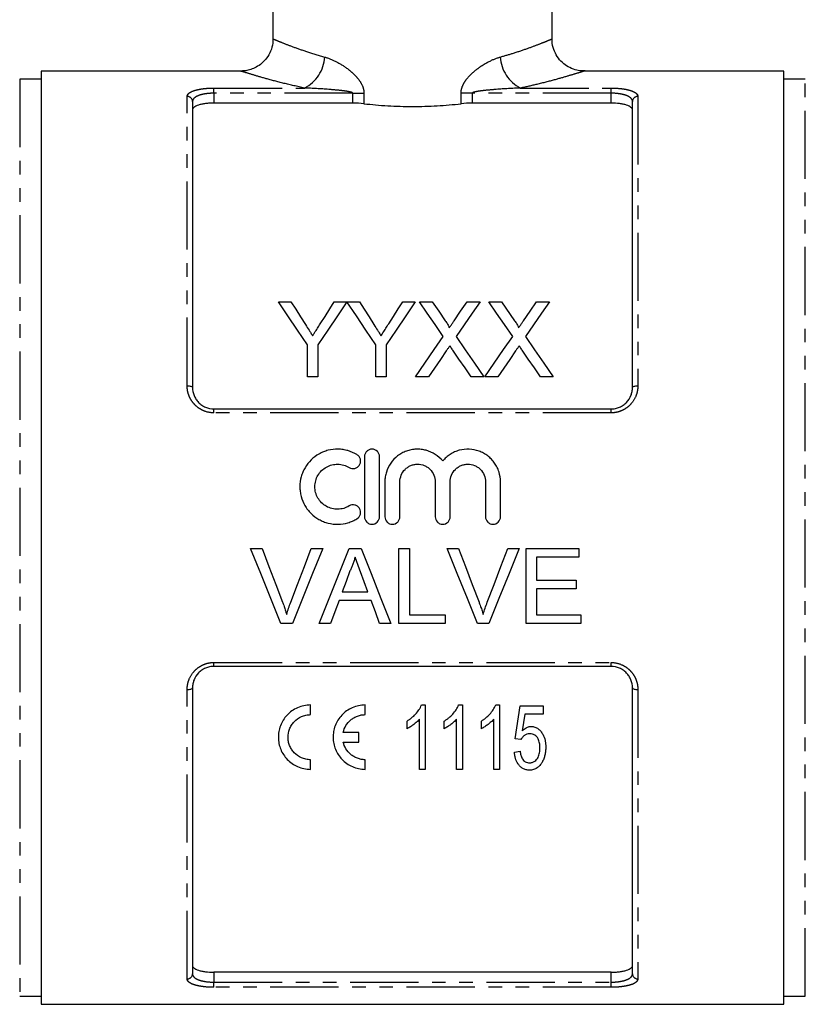
# Model space of a CAD drawing. Extents: x 90 to 317, y 8 to 292.
# Drawn here: x 129 to 202, y 113 to 205 of the extents above; entities that cross this region are included whole.
import ezdxf

# ---------------------------------------------------------------- set-up
doc = ezdxf.new("R2010")
doc.units = 0
doc.linetypes.add('PHANTOM', pattern=[12.7, 6.35, -1.27, 1.27, -1.27, 1.27, -1.27])
doc.layers.get('0').update_dxf_attribs({"linetype": 'CONTINUOUS'})

msp = doc.modelspace()

# ---------------------------------------------------------------- linework, layer by layer
at = {"color": 7, "linetype": 'CONTINUOUS'}
for p, q in [((152.672, 255.017), (152.672, 203.003)), ((178.672, 203.003), (178.672, 255.017)), ((131.072, 199.267), (129.071, 199.267)), ((149.718, 200.017), (131.072, 200.017)), ((131.072, 200.017), (131.072, 156.517)), ((200.272, 200.017), (181.626, 200.017)), ((200.272, 113.017), (200.272, 200.017)), ((202.273, 199.267), (200.272, 199.267)), ((145.172, 197.174), (145.172, 170.517)), ((160.104, 197.027), (147.172, 197.027)), ((184.172, 197.027), (171.24, 197.027)), ((186.172, 170.517), (186.172, 197.174)), ((153.182, 178.517), (154.35, 178.517)), ((158.386, 178.517), (159.554, 178.517)), ((159.564, 178.517), (160.722, 178.517)), ((164.757, 178.517), (165.925, 178.517)), ((166.317, 178.517), (167.506, 178.517)), ((170.765, 178.517), (171.97, 178.517)), ((172.778, 178.517), (173.967, 178.517)), ((173.967, 178.517), (175.189, 176.744)), ((177.226, 178.517), (178.432, 178.517)), ((155.874, 171.517), (155.874, 174.482)), ((156.861, 174.482), (156.861, 171.517)), ((162.246, 171.517), (162.246, 174.482)), ((163.233, 174.482), (163.233, 171.517)), ((156.861, 171.517), (155.874, 171.517)), ((163.233, 171.517), (162.246, 171.517)), ((167.162, 171.517), (165.958, 171.517)), ((172.329, 171.517), (171.139, 171.517)), ((173.624, 171.517), (172.419, 171.517)), ((178.791, 171.517), (177.6, 171.517)), ((147.172, 168.517), (184.172, 168.517)), ((161.199, 164.068), (161.199, 158.468)), ((162.599, 158.468), (162.599, 164.068)), ((163.099, 161.724), (163.099, 158.468)), ((164.499, 158.468), (164.499, 161.724)), ((167.786, 161.724), (167.786, 158.468)), ((169.186, 158.468), (169.186, 161.724)), ((172.473, 161.724), (172.473, 158.468)), ((173.873, 158.468), (173.873, 161.724)), ((131.072, 156.517), (131.072, 113.017)), ((150.589, 155.517), (151.659, 155.517)), ((156.236, 155.517), (157.306, 155.517)), ((159.763, 155.517), (160.876, 155.517)), ((164.403, 155.517), (165.39, 155.517)), ((164.403, 148.517), (164.403, 155.517)), ((165.39, 155.517), (165.39, 149.324)), ((168.897, 155.517), (169.967, 155.517)), ((174.544, 155.517), (175.614, 155.517)), ((176.249, 155.517), (181.185, 155.517)), ((176.249, 148.517), (176.249, 155.517)), ((181.185, 155.517), (181.185, 154.709)), ((177.236, 154.709), (177.236, 152.555)), ((181.185, 154.709), (177.236, 154.709)), ((177.236, 152.555), (180.916, 152.555)), ((180.916, 152.555), (180.916, 151.747)), ((159.125, 151.478), (161.514, 151.478)), ((177.236, 151.747), (177.236, 149.324)), ((180.916, 151.747), (177.236, 151.747)), ((161.811, 150.67), (158.827, 150.67)), ((165.39, 149.324), (168.71, 149.324)), ((168.71, 149.324), (168.71, 148.517)), ((177.236, 149.324), (181.364, 149.324)), ((181.364, 149.324), (181.364, 148.517)), ((154.482, 148.517), (153.412, 148.517)), ((158.031, 148.517), (156.983, 148.517)), ((163.655, 148.517), (162.608, 148.517)), ((168.71, 148.517), (164.403, 148.517)), ((172.79, 148.517), (171.72, 148.517)), ((181.364, 148.517), (176.249, 148.517)), ((184.172, 144.517), (147.172, 144.517)), ((145.172, 142.517), (145.172, 115.859)), ((186.172, 115.859), (186.172, 142.517)), ((156.172, 140.019), (156.172, 140.919)), ((161.272, 140.019), (161.272, 140.919)), ((166.509, 140.919), (166.857, 140.919)), ((166.857, 140.919), (166.857, 134.919)), ((169.971, 140.919), (170.318, 140.919)), ((170.318, 140.919), (170.318, 134.919)), ((173.432, 140.919), (173.78, 140.919)), ((173.78, 140.919), (173.78, 134.919)), ((175.703, 140.842), (177.857, 140.842)), ((177.857, 140.842), (177.857, 140.073)), ((166.318, 134.919), (166.318, 139.595)), ((169.78, 134.919), (169.78, 139.595)), ((173.241, 134.919), (173.241, 139.595)), ((177.857, 140.073), (176.137, 140.073)), ((165.164, 138.71), (165.164, 139.419)), ((168.626, 138.71), (168.626, 139.419)), ((172.087, 138.71), (172.087, 139.419)), ((160.672, 138.369), (159.221, 138.369)), ((160.672, 137.469), (160.672, 138.369)), ((175.78, 137.688), (175.241, 137.765)), ((159.221, 137.469), (160.672, 137.469)), ((175.164, 136.534), (175.703, 136.611)), ((156.172, 134.919), (156.172, 135.819)), ((161.272, 134.919), (161.272, 135.819)), ((166.857, 134.919), (166.318, 134.919)), ((170.318, 134.919), (169.78, 134.919)), ((173.78, 134.919), (173.241, 134.919)), ((184.172, 116.007), (147.172, 116.007)), ((129.071, 113.767), (131.072, 113.767)), ((131.072, 113.017), (200.272, 113.017)), ((200.272, 113.767), (202.273, 113.767))]:
    msp.add_line(p, q, dxfattribs=at)
at = {"color": 8, "linetype": 'PHANTOM'}
for p, q in [((129.071, 199.267), (129.071, 113.767)), ((202.273, 113.767), (202.273, 199.267)), ((147.172, 198.432), (155.605, 198.432)), ((147.172, 197.95), (147.172, 198.432)), ((175.739, 198.432), (184.172, 198.432)), ((184.172, 197.95), (184.172, 198.432)), ((144.672, 170.679), (144.672, 197.646)), ((147.172, 197.95), (147.172, 197.027)), ((160.104, 197.95), (147.172, 197.95)), ((160.104, 197.95), (161.148, 197.95)), ((160.104, 197.027), (160.104, 197.95)), ((161.148, 197.95), (161.148, 196.971)), ((170.196, 196.971), (170.196, 197.95)), ((171.24, 197.95), (170.196, 197.95)), ((171.24, 197.95), (171.24, 197.027)), ((184.172, 197.95), (171.24, 197.95)), ((184.172, 197.027), (184.172, 197.95)), ((186.672, 197.646), (186.672, 170.679)), ((147.172, 168.15), (147.172, 168.517)), ((184.172, 168.15), (147.172, 168.15)), ((184.172, 168.15), (184.172, 168.517)), ((147.172, 144.883), (184.172, 144.883)), ((147.172, 144.517), (147.172, 144.883)), ((184.172, 144.517), (184.172, 144.883)), ((144.672, 115.387), (144.672, 142.354)), ((186.672, 142.354), (186.672, 115.387)), ((147.172, 116.007), (147.172, 115.083)), ((184.172, 115.083), (184.172, 116.007)), ((147.172, 114.601), (147.172, 115.083)), ((147.172, 115.083), (184.172, 115.083)), ((184.172, 114.601), (184.172, 115.083)), ((184.172, 114.601), (147.172, 114.601))]:
    msp.add_line(p, q, dxfattribs=at)
at = {"color": 7, "linetype": 'CONTINUOUS', "flags": 128}
for points in [[(155.874, 174.482), (154.96, 175.852), (154.062, 177.198), (153.182, 178.517)], [(154.35, 178.517), (154.797, 177.811), (155.25, 177.098), (155.707, 176.377)], [(159.554, 178.517), (158.673, 177.198), (157.775, 175.852), (156.861, 174.482)], [(157.081, 176.457), (157.521, 177.15), (157.955, 177.837), (158.386, 178.517)], [(162.246, 174.482), (161.335, 175.852), (160.441, 177.198), (159.564, 178.517)], [(160.722, 178.517), (161.169, 177.811), (161.622, 177.098), (162.079, 176.377)], [(165.925, 178.517), (165.045, 177.198), (164.147, 175.852), (163.233, 174.482)], [(163.453, 176.457), (163.892, 177.15), (164.327, 177.837), (164.757, 178.517)], [(168.545, 175.283), (167.791, 176.378), (167.048, 177.456), (166.317, 178.517)], [(167.506, 178.517), (168.112, 177.636), (168.727, 176.744)], [(169.547, 176.743), (170.16, 177.636), (170.765, 178.517)], [(171.97, 178.517), (171.239, 177.452), (170.497, 176.37), (169.742, 175.272)], [(175.006, 175.283), (174.252, 176.378), (173.509, 177.456), (172.778, 178.517)], [(176.009, 176.743), (176.622, 177.636), (177.226, 178.517)], [(178.432, 178.517), (177.701, 177.452), (176.958, 176.37), (176.204, 175.272)], [(165.958, 171.517), (166.832, 172.789), (167.694, 174.045), (168.545, 175.283)], [(169.742, 175.272), (170.593, 174.037), (171.455, 172.785), (172.329, 171.517)], [(172.419, 171.517), (173.293, 172.789), (174.156, 174.045), (175.006, 175.283)], [(176.204, 175.272), (177.054, 174.037), (177.917, 172.785), (178.791, 171.517)], [(168.818, 173.926), (168.271, 173.129), (167.719, 172.326), (167.162, 171.517)], [(171.139, 171.517), (170.566, 172.348), (169.998, 173.173), (169.435, 173.99)], [(175.28, 173.926), (174.732, 173.129), (174.18, 172.326), (173.624, 171.517)], [(177.6, 171.517), (177.028, 172.348), (176.46, 173.173), (175.897, 173.99)], [(153.412, 148.517), (152.477, 150.836), (151.535, 153.171), (150.589, 155.517)], [(151.659, 155.517), (152.296, 153.839), (152.931, 152.166), (153.563, 150.499)], [(154.328, 150.499), (154.962, 152.166), (155.598, 153.839), (156.236, 155.517)], [(157.306, 155.517), (156.36, 153.171), (155.417, 150.836), (154.482, 148.517)], [(156.983, 148.517), (157.904, 150.836), (158.832, 153.171), (159.763, 155.517)], [(160.876, 155.517), (161.807, 153.171), (162.735, 150.836), (163.655, 148.517)], [(171.72, 148.517), (170.785, 150.836), (169.843, 153.171), (168.897, 155.517)], [(169.967, 155.517), (170.603, 153.839), (171.239, 152.166), (171.871, 150.499)], [(172.635, 150.499), (173.269, 152.166), (173.906, 153.839), (174.544, 155.517)], [(175.614, 155.517), (174.667, 153.171), (173.725, 150.836), (172.79, 148.517)], [(159.841, 153.416), (159.483, 152.446), (159.125, 151.478)], [(161.514, 151.478), (161.174, 152.397), (160.834, 153.318)], [(158.827, 150.67), (158.428, 149.591), (158.031, 148.517)], [(162.608, 148.517), (162.21, 149.591), (161.811, 150.67)], [(175.241, 137.765), (175.393, 138.779), (175.547, 139.805), (175.703, 140.842)], [(176.137, 140.073), (176.021, 139.292), (175.906, 138.519)]]:
    msp.add_lwpolyline(points, dxfattribs=at)
at = {"color": 8, "linetype": 'PHANTOM', "flags": 128}
for points in [[(144.672, 170.679), (144.77, 170.676), (144.863, 170.667), (144.95, 170.652), (145.026, 170.632), (145.088, 170.607), (145.134, 170.579), (145.162, 170.548), (145.172, 170.517)], [(186.172, 170.517), (186.182, 170.548), (186.21, 170.579), (186.256, 170.607), (186.318, 170.632), (186.394, 170.652), (186.481, 170.667), (186.574, 170.676), (186.672, 170.679)], [(144.672, 142.354), (144.77, 142.357), (144.863, 142.366), (144.95, 142.381), (145.026, 142.401), (145.088, 142.426), (145.134, 142.454), (145.162, 142.485), (145.172, 142.517)], [(186.172, 142.517), (186.182, 142.485), (186.21, 142.454), (186.256, 142.426), (186.318, 142.401), (186.394, 142.381), (186.481, 142.366), (186.574, 142.357), (186.672, 142.354)]]:
    msp.add_lwpolyline(points, dxfattribs=at)
at = {"color": 8, "linetype": 'PHANTOM'}
for centre, radius, start, end in [((154.043, 201.514), 3.455, 296.8779, 356.83512), ((177.301, 201.514), 3.455, 183.16488, 243.1221), ((144.685, 197.16), 0.487, 1.64908, 91.55911), ((186.659, 197.16), 0.487, 88.44089, 178.35092), ((144.685, 115.874), 0.487, 268.44089, 358.35092), ((186.659, 115.874), 0.487, 181.64908, 271.55911)]:
    msp.add_arc(centre, radius, start, end, dxfattribs=at)
at = {"color": 7, "linetype": 'CONTINUOUS'}
for points, knots in [([(152.651, 203.003), (152.654, 202.87), (152.662, 202.486), (152.473, 201.866), (152.118, 201.225), (151.645, 200.724), (151.138, 200.375), (150.629, 200.157), (150.156, 200.04), (149.855, 200.024), (149.718, 200.017)], [0, 0, 0, 0, 0.086089, 0.246618, 0.41076, 0.556099, 0.687134, 0.805616, 0.911698, 1, 1, 1, 1]), ([(181.747, 200.035), (181.627, 200.029), (181.32, 200.013), (180.779, 200.131), (180.175, 200.383), (179.604, 200.805), (179.136, 201.352), (178.81, 202.032), (178.661, 202.605), (178.683, 202.934), (178.687, 203)], [0, 0, 0, 0, 0.075425, 0.193061, 0.344967, 0.484726, 0.636588, 0.792689, 0.957977, 1, 1, 1, 1]), ([(147.172, 197.027), (147.036, 197.027), (146.903, 197.023), (146.642, 197.007), (146.512, 196.995), (146.267, 196.963), (146.151, 196.944), (145.932, 196.898), (145.83, 196.872), (145.557, 196.784), (145.413, 196.713), (145.269, 196.595), (145.233, 196.554), (145.184, 196.468), (145.172, 196.425), (145.172, 196.38)], [0, 0, 0, 0, 0.125, 0.125, 0.25, 0.25, 0.375, 0.375, 0.5, 0.5, 0.75, 0.75, 0.875, 0.875, 1, 1, 1, 1]), ([(161.148, 196.971), (161.864, 196.891), (162.603, 196.827), (163.746, 196.761), (164.133, 196.744), (164.902, 196.722), (165.287, 196.717), (166.439, 196.717), (167.206, 196.739), (168.737, 196.826), (169.479, 196.89), (170.196, 196.971)], [0, 0, 0, 0, 0.25, 0.25, 0.375, 0.375, 0.5, 0.5, 0.75, 0.75, 1, 1, 1, 1]), ([(186.172, 196.38), (186.172, 196.469), (186.124, 196.555), (185.979, 196.673), (185.92, 196.711), (185.78, 196.78), (185.698, 196.813), (185.515, 196.872), (185.415, 196.898), (185.197, 196.943), (185.079, 196.963), (184.712, 197.01), (184.443, 197.027), (184.172, 197.027)], [0, 0, 0, 0, 0.25, 0.25, 0.375, 0.375, 0.5, 0.5, 0.625, 0.625, 0.75, 0.75, 1, 1, 1, 1]), ([(155.707, 176.377), (155.817, 176.204), (155.927, 176.031), (156.038, 175.857), (156.093, 175.771), (156.148, 175.684), (156.204, 175.597), (156.259, 175.51), (156.314, 175.422), (156.369, 175.335)], [0, 0, 0, 0, 0.000671326, 0.000671326, 0.000671326, 0.001007029, 0.001007029, 0.001007029, 0.001342744, 0.001342744, 0.001342744, 0.001342744]), ([(156.369, 175.335), (156.429, 175.429), (156.489, 175.522), (156.549, 175.616), (156.638, 175.757), (156.727, 175.897), (156.816, 176.037), (156.905, 176.177), (156.993, 176.317), (157.081, 176.457)], [0, 0, 0, 0, 0.00036151, 0.00036151, 0.00036151, 0.000903837, 0.000903837, 0.000903837, 0.001446224, 0.001446224, 0.001446224, 0.001446224]), ([(162.079, 176.377), (162.189, 176.204), (162.299, 176.031), (162.41, 175.857), (162.465, 175.771), (162.52, 175.684), (162.576, 175.597), (162.631, 175.51), (162.686, 175.422), (162.741, 175.335)], [0, 0, 0, 0, 0.000671326, 0.000671326, 0.000671326, 0.001007029, 0.001007029, 0.001007029, 0.001342744, 0.001342744, 0.001342744, 0.001342744]), ([(162.741, 175.335), (162.801, 175.429), (162.861, 175.522), (162.92, 175.616), (163.01, 175.757), (163.099, 175.897), (163.188, 176.037), (163.277, 176.177), (163.365, 176.317), (163.453, 176.457)], [0, 0, 0, 0, 0.00036151, 0.00036151, 0.00036151, 0.000903837, 0.000903837, 0.000903837, 0.001446224, 0.001446224, 0.001446224, 0.001446224]), ([(168.727, 176.744), (168.799, 176.638), (168.871, 176.532), (168.971, 176.367), (169.004, 176.312), (169.047, 176.227), (169.061, 176.199), (169.084, 176.14), (169.09, 176.108), (169.09, 176.077)], [0, 0, 0, 0, 0.5, 0.5, 0.75, 0.75, 0.875, 0.875, 1, 1, 1, 1]), ([(169.09, 176.077), (169.129, 176.132), (169.167, 176.188), (169.205, 176.244), (169.262, 176.327), (169.319, 176.41), (169.376, 176.494), (169.433, 176.577), (169.49, 176.66), (169.547, 176.743)], [0, 0, 0, 0, 0.0002201123, 0.0002201123, 0.0002201123, 0.0005502943, 0.0005502943, 0.0005502943, 0.0008804868, 0.0008804868, 0.0008804868, 0.0008804868]), ([(175.189, 176.744), (175.26, 176.638), (175.333, 176.532), (175.433, 176.367), (175.466, 176.312), (175.509, 176.227), (175.523, 176.199), (175.546, 176.14), (175.552, 176.108), (175.552, 176.077)], [0, 0, 0, 0, 0.5, 0.5, 0.75, 0.75, 0.875, 0.875, 1, 1, 1, 1]), ([(175.552, 176.077), (175.59, 176.132), (175.628, 176.188), (175.667, 176.244), (175.724, 176.327), (175.781, 176.41), (175.838, 176.494), (175.895, 176.577), (175.952, 176.66), (176.009, 176.743)], [0, 0, 0, 0, 0.0002201123, 0.0002201123, 0.0002201123, 0.0005502943, 0.0005502943, 0.0005502943, 0.0008804868, 0.0008804868, 0.0008804868, 0.0008804868]), ([(169.148, 174.407), (169.093, 174.327), (169.038, 174.247), (168.982, 174.167), (168.955, 174.127), (168.927, 174.087), (168.9, 174.046), (168.873, 174.006), (168.846, 173.966), (168.818, 173.926)], [0, 0, 0, 0, 0.0003112279, 0.0003112279, 0.0003112279, 0.0004668484, 0.0004668484, 0.0004668484, 0.0006224698, 0.0006224698, 0.0006224698, 0.0006224698]), ([(169.435, 173.99), (169.411, 174.025), (169.387, 174.06), (169.363, 174.094), (169.327, 174.146), (169.291, 174.198), (169.255, 174.25), (169.219, 174.302), (169.183, 174.355), (169.148, 174.407)], [0, 0, 0, 0, 0.0001350609, 0.0001350609, 0.0001350609, 0.0003376567, 0.0003376567, 0.0003376567, 0.0005402578, 0.0005402578, 0.0005402578, 0.0005402578]), ([(175.609, 174.407), (175.554, 174.327), (175.499, 174.247), (175.444, 174.167), (175.416, 174.127), (175.389, 174.087), (175.362, 174.046), (175.335, 174.006), (175.307, 173.966), (175.28, 173.926)], [0, 0, 0, 0, 0.0003112279, 0.0003112279, 0.0003112279, 0.0004668484, 0.0004668484, 0.0004668484, 0.0006224698, 0.0006224698, 0.0006224698, 0.0006224698]), ([(175.897, 173.99), (175.873, 174.025), (175.849, 174.06), (175.824, 174.094), (175.788, 174.146), (175.752, 174.198), (175.717, 174.25), (175.681, 174.302), (175.645, 174.355), (175.609, 174.407)], [0, 0, 0, 0, 0.0001350609, 0.0001350609, 0.0001350609, 0.0003376567, 0.0003376567, 0.0003376567, 0.0005402578, 0.0005402578, 0.0005402578, 0.0005402578]), ([(145.172, 170.517), (145.172, 170.265), (145.219, 170.017), (145.36, 169.66), (145.418, 169.547), (145.557, 169.33), (145.638, 169.226), (145.82, 169.037), (145.92, 168.951), (146.138, 168.8), (146.257, 168.733), (146.626, 168.574), (146.897, 168.517), (147.172, 168.517)], [0, 0, 0, 0, 0.25, 0.25, 0.375, 0.375, 0.5, 0.5, 0.625, 0.625, 0.75, 0.75, 1, 1, 1, 1]), ([(184.172, 168.517), (184.309, 168.517), (184.444, 168.531), (184.708, 168.585), (184.839, 168.626), (185.086, 168.732), (185.202, 168.797), (185.421, 168.949), (185.523, 169.036), (185.795, 169.318), (185.937, 169.542), (186.077, 169.895), (186.113, 170.019), (186.16, 170.266), (186.172, 170.391), (186.172, 170.517)], [0, 0, 0, 0, 0.125, 0.125, 0.25, 0.25, 0.375, 0.375, 0.5, 0.5, 0.75, 0.75, 0.875, 0.875, 1, 1, 1, 1]), ([(160.499, 164.256), (160.233, 164.418), (159.952, 164.542), (159.506, 164.671), (159.353, 164.705), (159.046, 164.751), (158.892, 164.764), (158.43, 164.772), (158.116, 164.736), (157.667, 164.622), (157.521, 164.575), (157.234, 164.46), (157.093, 164.393), (156.689, 164.165), (156.444, 163.981), (156.001, 163.546), (155.813, 163.303), (155.58, 162.906), (155.51, 162.767), (155.391, 162.483), (155.341, 162.338), (155.22, 161.896), (155.177, 161.585), (155.176, 161.125), (155.186, 160.972), (155.225, 160.667), (155.255, 160.514), (155.375, 160.064), (155.493, 159.78), (155.726, 159.378), (155.814, 159.248), (156.003, 159.003), (156.105, 158.888), (156.434, 158.562), (156.686, 158.372), (157.089, 158.144), (157.228, 158.077), (157.516, 157.962), (157.665, 157.913), (158.116, 157.799), (158.423, 157.763), (159.048, 157.773), (159.353, 157.819), (159.799, 157.949), (159.947, 158.003), (160.23, 158.128), (160.367, 158.199), (160.499, 158.279)], [0, 0, 0, 0, 0.0625, 0.0625, 0.09375, 0.09375, 0.125, 0.125, 0.1875, 0.1875, 0.21875, 0.21875, 0.25, 0.25, 0.3125, 0.3125, 0.375, 0.375, 0.40625, 0.40625, 0.4375, 0.4375, 0.5, 0.5, 0.53125, 0.53125, 0.5625, 0.5625, 0.625, 0.625, 0.65625, 0.65625, 0.6875, 0.6875, 0.75, 0.75, 0.78125, 0.78125, 0.8125, 0.8125, 0.875, 0.875, 0.9375, 0.9375, 0.96875, 0.96875, 1, 1, 1, 1]), ([(162.599, 164.068), (162.599, 164.159), (162.581, 164.249), (162.511, 164.418), (162.46, 164.496), (162.267, 164.69), (162.083, 164.767), (161.807, 164.768), (161.715, 164.749), (161.544, 164.678), (161.467, 164.626), (161.337, 164.495), (161.286, 164.418), (161.217, 164.249), (161.199, 164.158), (161.199, 164.068)], [0, 0, 0, 0, 0.125, 0.125, 0.25, 0.25, 0.5, 0.5, 0.625, 0.625, 0.75, 0.75, 0.875, 0.875, 1, 1, 1, 1]), ([(168.486, 163.666), (168.287, 163.906), (168.056, 164.111), (167.531, 164.45), (167.246, 164.577), (166.795, 164.701), (166.639, 164.731), (166.33, 164.766), (166.174, 164.771), (165.863, 164.759), (165.705, 164.74), (165.399, 164.68), (165.25, 164.638), (164.958, 164.532), (164.814, 164.467), (164.541, 164.317), (164.411, 164.232), (164.043, 163.95), (163.825, 163.721), (163.472, 163.216), (163.332, 162.932), (163.193, 162.492), (163.158, 162.342), (163.111, 162.035), (163.099, 161.879), (163.099, 161.724)], [0, 0, 0, 0, 0.125, 0.125, 0.25, 0.25, 0.3125, 0.3125, 0.375, 0.375, 0.4375, 0.4375, 0.5, 0.5, 0.5625, 0.5625, 0.625, 0.625, 0.75, 0.75, 0.875, 0.875, 0.9375, 0.9375, 1, 1, 1, 1]), ([(173.873, 161.724), (173.873, 162.037), (173.826, 162.341), (173.686, 162.786), (173.628, 162.931), (173.491, 163.207), (173.413, 163.34), (173.236, 163.594), (173.136, 163.715), (172.922, 163.939), (172.808, 164.042), (172.562, 164.231), (172.431, 164.317), (172.157, 164.467), (172.016, 164.531), (171.579, 164.69), (171.266, 164.752), (170.646, 164.778), (170.329, 164.742), (169.879, 164.62), (169.733, 164.568), (169.448, 164.44), (169.309, 164.365), (169.049, 164.197), (168.926, 164.104), (168.694, 163.898), (168.584, 163.785), (168.486, 163.666)], [0, 0, 0, 0, 0.125, 0.125, 0.1875, 0.1875, 0.25, 0.25, 0.3125, 0.3125, 0.375, 0.375, 0.4375, 0.4375, 0.5, 0.5, 0.625, 0.625, 0.75, 0.75, 0.8125, 0.8125, 0.875, 0.875, 0.9375, 0.9375, 1, 1, 1, 1]), ([(159.77, 163.06), (159.926, 162.965), (160.124, 162.934), (160.391, 163), (160.476, 163.04), (160.624, 163.15), (160.687, 163.218), (160.782, 163.376), (160.813, 163.463), (160.84, 163.644), (160.836, 163.736), (160.793, 163.913), (160.754, 163.997), (160.646, 164.145), (160.578, 164.207), (160.499, 164.256)], [0, 0, 0, 0, 0.25, 0.25, 0.375, 0.375, 0.5, 0.5, 0.625, 0.625, 0.75, 0.75, 0.875, 0.875, 1, 1, 1, 1]), ([(159.77, 159.475), (159.61, 159.377), (159.441, 159.303), (159.083, 159.199), (158.897, 159.171), (158.527, 159.165), (158.339, 159.187), (157.98, 159.278), (157.805, 159.348), (157.481, 159.531), (157.334, 159.642), (157.068, 159.905), (156.954, 160.052), (156.768, 160.372), (156.696, 160.546), (156.6, 160.901), (156.576, 161.088), (156.577, 161.457), (156.602, 161.641), (156.699, 161.999), (156.77, 162.168), (156.957, 162.488), (157.072, 162.635), (157.334, 162.893), (157.485, 163.007), (157.807, 163.188), (157.981, 163.258), (158.341, 163.349), (158.525, 163.37), (158.9, 163.364), (159.083, 163.336), (159.44, 163.232), (159.612, 163.156), (159.77, 163.06)], [0, 0, 0, 0, 0.0625, 0.0625, 0.125, 0.125, 0.1875, 0.1875, 0.25, 0.25, 0.3125, 0.3125, 0.375, 0.375, 0.4375, 0.4375, 0.5, 0.5, 0.5625, 0.5625, 0.625, 0.625, 0.6875, 0.6875, 0.75, 0.75, 0.8125, 0.8125, 0.875, 0.875, 0.9375, 0.9375, 1, 1, 1, 1]), ([(164.499, 161.724), (164.499, 161.938), (164.542, 162.153), (164.704, 162.548), (164.826, 162.731), (165.052, 162.959), (165.137, 163.028), (165.315, 163.148), (165.41, 163.199), (165.609, 163.282), (165.714, 163.314), (165.925, 163.357), (166.032, 163.367), (166.358, 163.368), (166.573, 163.325), (166.873, 163.2), (166.967, 163.15), (167.146, 163.03), (167.23, 162.961), (167.457, 162.733), (167.579, 162.55), (167.742, 162.156), (167.786, 161.941), (167.786, 161.724)], [0, 0, 0, 0, 0.125, 0.125, 0.25, 0.25, 0.3125, 0.3125, 0.375, 0.375, 0.4375, 0.4375, 0.5, 0.5, 0.625, 0.625, 0.6875, 0.6875, 0.75, 0.75, 0.875, 0.875, 1, 1, 1, 1]), ([(169.186, 161.724), (169.186, 161.938), (169.229, 162.153), (169.391, 162.548), (169.513, 162.731), (169.739, 162.959), (169.824, 163.028), (170.002, 163.148), (170.097, 163.199), (170.296, 163.282), (170.401, 163.314), (170.612, 163.357), (170.719, 163.367), (171.045, 163.368), (171.26, 163.325), (171.559, 163.2), (171.654, 163.15), (171.833, 163.03), (171.917, 162.961), (172.144, 162.733), (172.266, 162.55), (172.429, 162.156), (172.473, 161.941), (172.473, 161.724)], [0, 0, 0, 0, 0.125, 0.125, 0.25, 0.25, 0.3125, 0.3125, 0.375, 0.375, 0.4375, 0.4375, 0.5, 0.5, 0.625, 0.625, 0.6875, 0.6875, 0.75, 0.75, 0.875, 0.875, 1, 1, 1, 1]), ([(160.499, 158.279), (160.655, 158.374), (160.771, 158.533), (160.858, 158.891), (160.827, 159.086), (160.685, 159.319), (160.621, 159.388), (160.473, 159.496), (160.389, 159.535), (160.12, 159.601), (159.926, 159.57), (159.77, 159.475)], [0, 0, 0, 0, 0.25, 0.25, 0.5, 0.5, 0.625, 0.625, 0.75, 0.75, 1, 1, 1, 1]), ([(161.199, 158.468), (161.199, 158.285), (161.274, 158.102), (161.468, 157.908), (161.546, 157.856), (161.715, 157.786), (161.806, 157.768), (162.083, 157.767), (162.264, 157.843), (162.523, 158.101), (162.599, 158.283), (162.599, 158.468)], [0, 0, 0, 0, 0.25, 0.25, 0.375, 0.375, 0.5, 0.5, 0.75, 0.75, 1, 1, 1, 1]), ([(163.099, 158.468), (163.099, 158.285), (163.174, 158.102), (163.368, 157.908), (163.446, 157.856), (163.615, 157.786), (163.706, 157.768), (163.983, 157.767), (164.164, 157.843), (164.423, 158.101), (164.499, 158.283), (164.499, 158.468)], [0, 0, 0, 0, 0.25, 0.25, 0.375, 0.375, 0.5, 0.5, 0.75, 0.75, 1, 1, 1, 1]), ([(167.786, 158.468), (167.786, 158.285), (167.861, 158.102), (168.055, 157.908), (168.133, 157.856), (168.302, 157.786), (168.393, 157.768), (168.67, 157.767), (168.851, 157.843), (169.11, 158.101), (169.186, 158.283), (169.186, 158.468)], [0, 0, 0, 0, 0.25, 0.25, 0.375, 0.375, 0.5, 0.5, 0.75, 0.75, 1, 1, 1, 1]), ([(172.473, 158.468), (172.473, 158.285), (172.548, 158.102), (172.742, 157.908), (172.82, 157.856), (172.989, 157.786), (173.08, 157.768), (173.357, 157.767), (173.538, 157.843), (173.797, 158.101), (173.873, 158.283), (173.873, 158.468)], [0, 0, 0, 0, 0.25, 0.25, 0.375, 0.375, 0.5, 0.5, 0.75, 0.75, 1, 1, 1, 1]), ([(160.319, 154.709), (160.292, 154.597), (160.265, 154.485), (160.2, 154.263), (160.162, 154.154), (160.082, 153.938), (160.039, 153.832), (159.945, 153.622), (159.893, 153.519), (159.841, 153.416)], [0, 0, 0, 0, 0.25, 0.25, 0.5, 0.5, 0.75, 0.75, 1, 1, 1, 1]), ([(160.834, 153.318), (160.749, 153.55), (160.664, 153.782), (160.577, 154.013), (160.533, 154.129), (160.491, 154.245), (160.449, 154.361), (160.406, 154.477), (160.361, 154.593), (160.319, 154.709)], [0, 0, 0, 0, 0.000742605, 0.000742605, 0.000742605, 0.001113983, 0.001113983, 0.001113983, 0.001485379, 0.001485379, 0.001485379, 0.001485379]), ([(153.563, 150.499), (153.599, 150.406), (153.634, 150.313), (153.668, 150.22), (153.719, 150.079), (153.769, 149.938), (153.815, 149.797), (153.862, 149.655), (153.905, 149.512), (153.948, 149.369)], [0, 0, 0, 0, 0.000301369, 0.000301369, 0.000301369, 0.000753728, 0.000753728, 0.000753728, 0.001206644, 0.001206644, 0.001206644, 0.001206644]), ([(153.948, 149.369), (154.005, 149.559), (154.062, 149.749), (154.189, 150.126), (154.258, 150.313), (154.328, 150.499)], [0, 0, 0, 0, 0.5, 0.5, 1, 1, 1, 1]), ([(171.871, 150.499), (171.906, 150.406), (171.941, 150.313), (171.976, 150.22), (172.027, 150.079), (172.076, 149.938), (172.123, 149.797), (172.169, 149.655), (172.213, 149.512), (172.255, 149.369)], [0, 0, 0, 0, 0.000301369, 0.000301369, 0.000301369, 0.000753728, 0.000753728, 0.000753728, 0.001206644, 0.001206644, 0.001206644, 0.001206644]), ([(172.255, 149.369), (172.313, 149.559), (172.37, 149.749), (172.497, 150.126), (172.566, 150.313), (172.635, 150.499)], [0, 0, 0, 0, 0.5, 0.5, 1, 1, 1, 1]), ([(147.172, 144.517), (147.035, 144.517), (146.9, 144.503), (146.636, 144.448), (146.505, 144.407), (146.258, 144.301), (146.142, 144.236), (145.923, 144.084), (145.821, 143.997), (145.549, 143.715), (145.407, 143.492), (145.267, 143.138), (145.231, 143.015), (145.184, 142.767), (145.172, 142.642), (145.172, 142.517)], [0, 0, 0, 0, 0.125, 0.125, 0.25, 0.25, 0.375, 0.375, 0.5, 0.5, 0.75, 0.75, 0.875, 0.875, 1, 1, 1, 1]), ([(186.172, 142.517), (186.172, 142.768), (186.125, 143.016), (185.984, 143.373), (185.926, 143.487), (185.787, 143.703), (185.706, 143.807), (185.524, 143.996), (185.424, 144.082), (185.206, 144.234), (185.087, 144.3), (184.718, 144.459), (184.446, 144.517), (184.172, 144.517)], [0, 0, 0, 0, 0.25, 0.25, 0.375, 0.375, 0.5, 0.5, 0.625, 0.625, 0.75, 0.75, 1, 1, 1, 1]), ([(156.172, 140.919), (155.962, 140.919), (155.756, 140.897), (155.352, 140.812), (155.152, 140.748), (154.778, 140.583), (154.601, 140.483), (154.269, 140.247), (154.118, 140.115), (153.847, 139.826), (153.726, 139.667), (153.52, 139.336), (153.435, 139.163), (153.299, 138.805), (153.249, 138.62), (153.184, 138.25), (153.17, 138.063), (153.175, 137.688), (153.195, 137.502), (153.269, 137.139), (153.323, 136.961), (153.535, 136.439), (153.739, 136.122), (154.141, 135.702), (154.29, 135.575), (154.61, 135.35), (154.783, 135.252), (155.157, 135.088), (155.352, 135.026), (155.753, 134.941), (155.962, 134.919), (156.172, 134.919)], [0, 0, 0, 0, 0.0625, 0.0625, 0.125, 0.125, 0.1875, 0.1875, 0.25, 0.25, 0.3125, 0.3125, 0.375, 0.375, 0.4375, 0.4375, 0.5, 0.5, 0.5625, 0.5625, 0.625, 0.625, 0.75, 0.75, 0.8125, 0.8125, 0.875, 0.875, 0.9375, 0.9375, 1, 1, 1, 1]), ([(161.272, 140.919), (161.062, 140.919), (160.856, 140.897), (160.452, 140.812), (160.252, 140.748), (159.878, 140.583), (159.701, 140.483), (159.369, 140.247), (159.218, 140.115), (158.947, 139.826), (158.826, 139.667), (158.62, 139.336), (158.535, 139.163), (158.399, 138.805), (158.349, 138.62), (158.284, 138.25), (158.27, 138.063), (158.275, 137.688), (158.295, 137.502), (158.369, 137.139), (158.423, 136.961), (158.635, 136.439), (158.839, 136.122), (159.241, 135.702), (159.39, 135.575), (159.71, 135.35), (159.883, 135.252), (160.257, 135.088), (160.452, 135.026), (160.853, 134.941), (161.062, 134.919), (161.272, 134.919)], [0, 0, 0, 0, 0.0625, 0.0625, 0.125, 0.125, 0.1875, 0.1875, 0.25, 0.25, 0.3125, 0.3125, 0.375, 0.375, 0.4375, 0.4375, 0.5, 0.5, 0.5625, 0.5625, 0.625, 0.625, 0.75, 0.75, 0.8125, 0.8125, 0.875, 0.875, 0.9375, 0.9375, 1, 1, 1, 1]), ([(165.164, 139.419), (165.238, 139.466), (165.311, 139.513), (165.454, 139.611), (165.522, 139.664), (165.722, 139.828), (165.847, 139.947), (166.075, 140.2), (166.181, 140.334), (166.321, 140.544), (166.365, 140.616), (166.443, 140.764), (166.476, 140.842), (166.509, 140.919)], [0, 0, 0, 0, 0.125, 0.125, 0.25, 0.25, 0.5, 0.5, 0.75, 0.75, 0.875, 0.875, 1, 1, 1, 1]), ([(168.626, 139.419), (168.699, 139.466), (168.773, 139.513), (168.915, 139.611), (168.984, 139.664), (169.184, 139.828), (169.308, 139.947), (169.537, 140.2), (169.643, 140.334), (169.783, 140.544), (169.827, 140.616), (169.904, 140.764), (169.938, 140.842), (169.971, 140.919)], [0, 0, 0, 0, 0.125, 0.125, 0.25, 0.25, 0.5, 0.5, 0.75, 0.75, 0.875, 0.875, 1, 1, 1, 1]), ([(172.087, 139.419), (172.161, 139.466), (172.234, 139.513), (172.377, 139.611), (172.445, 139.664), (172.646, 139.828), (172.77, 139.947), (172.998, 140.2), (173.104, 140.334), (173.245, 140.544), (173.288, 140.616), (173.366, 140.764), (173.399, 140.842), (173.432, 140.919)], [0, 0, 0, 0, 0.125, 0.125, 0.25, 0.25, 0.5, 0.5, 0.75, 0.75, 0.875, 0.875, 1, 1, 1, 1]), ([(156.172, 135.819), (156.025, 135.819), (155.881, 135.834), (155.599, 135.894), (155.46, 135.938), (155.071, 136.108), (154.84, 136.273), (154.559, 136.567), (154.475, 136.674), (154.332, 136.898), (154.272, 137.015), (154.174, 137.259), (154.137, 137.386), (154.086, 137.641), (154.073, 137.77), (154.07, 138.163), (154.116, 138.423), (154.26, 138.798), (154.321, 138.92), (154.464, 139.148), (154.547, 139.256), (154.832, 139.56), (155.063, 139.726), (155.46, 139.9), (155.596, 139.944), (155.878, 140.003), (156.025, 140.019), (156.172, 140.019)], [0, 0, 0, 0, 0.0625, 0.0625, 0.125, 0.125, 0.25, 0.25, 0.3125, 0.3125, 0.375, 0.375, 0.4375, 0.4375, 0.5, 0.5, 0.625, 0.625, 0.6875, 0.6875, 0.75, 0.75, 0.875, 0.875, 0.9375, 0.9375, 1, 1, 1, 1]), ([(159.221, 138.369), (159.269, 138.59), (159.352, 138.8), (159.59, 139.197), (159.741, 139.376), (160.015, 139.605), (160.115, 139.675), (160.323, 139.796), (160.432, 139.848), (160.661, 139.932), (160.782, 139.965), (161.024, 140.008), (161.147, 140.019), (161.272, 140.019)], [0, 0, 0, 0, 0.25, 0.25, 0.5, 0.5, 0.625, 0.625, 0.75, 0.75, 0.875, 0.875, 1, 1, 1, 1]), ([(166.318, 139.595), (166.279, 139.549), (166.24, 139.503), (166.157, 139.416), (166.113, 139.375), (165.979, 139.252), (165.885, 139.174), (165.69, 139.028), (165.59, 138.957), (165.435, 138.857), (165.383, 138.825), (165.276, 138.765), (165.22, 138.737), (165.164, 138.71)], [0, 0, 0, 0, 0.125, 0.125, 0.25, 0.25, 0.5, 0.5, 0.75, 0.75, 0.875, 0.875, 1, 1, 1, 1]), ([(169.78, 139.595), (169.74, 139.549), (169.701, 139.503), (169.618, 139.416), (169.575, 139.375), (169.441, 139.252), (169.347, 139.174), (169.152, 139.028), (169.051, 138.957), (168.897, 138.857), (168.845, 138.825), (168.737, 138.765), (168.681, 138.737), (168.626, 138.71)], [0, 0, 0, 0, 0.125, 0.125, 0.25, 0.25, 0.5, 0.5, 0.75, 0.75, 0.875, 0.875, 1, 1, 1, 1]), ([(173.241, 139.595), (173.202, 139.549), (173.163, 139.503), (173.08, 139.416), (173.036, 139.375), (172.903, 139.252), (172.808, 139.174), (172.613, 139.028), (172.513, 138.957), (172.358, 138.857), (172.306, 138.825), (172.199, 138.765), (172.143, 138.737), (172.087, 138.71)], [0, 0, 0, 0, 0.125, 0.125, 0.25, 0.25, 0.5, 0.5, 0.75, 0.75, 0.875, 0.875, 1, 1, 1, 1]), ([(175.906, 138.519), (175.96, 138.572), (176.016, 138.625), (176.137, 138.719), (176.201, 138.763), (176.341, 138.838), (176.415, 138.867), (176.531, 138.898), (176.57, 138.906), (176.65, 138.917), (176.69, 138.918), (176.73, 138.919)], [0, 0, 0, 0, 0.25, 0.25, 0.5, 0.5, 0.75, 0.75, 0.875, 0.875, 1, 1, 1, 1]), ([(176.73, 138.919), (176.789, 138.917), (176.848, 138.915), (176.963, 138.897), (177.02, 138.883), (177.186, 138.826), (177.288, 138.772), (177.47, 138.634), (177.55, 138.555), (177.691, 138.385), (177.754, 138.293), (177.913, 138.01), (177.982, 137.808), (178.049, 137.498), (178.064, 137.394), (178.083, 137.186), (178.086, 137.081), (178.087, 136.977)], [0, 0, 0, 0, 0.0625, 0.0625, 0.125, 0.125, 0.25, 0.25, 0.375, 0.375, 0.5, 0.5, 0.75, 0.75, 0.875, 0.875, 1, 1, 1, 1]), ([(176.595, 138.227), (176.505, 138.224), (176.416, 138.217), (176.245, 138.169), (176.165, 138.128), (176.027, 138.024), (175.967, 137.963), (175.862, 137.833), (175.82, 137.761), (175.78, 137.688)], [0, 0, 0, 0, 0.25, 0.25, 0.5, 0.5, 0.75, 0.75, 1, 1, 1, 1]), ([(177.549, 136.931), (177.548, 137.003), (177.547, 137.076), (177.535, 137.219), (177.525, 137.291), (177.486, 137.505), (177.443, 137.648), (177.338, 137.845), (177.298, 137.908), (177.196, 138.023), (177.135, 138.074), (176.997, 138.154), (176.92, 138.182), (176.76, 138.22), (176.677, 138.224), (176.595, 138.227)], [0, 0, 0, 0, 0.125, 0.125, 0.25, 0.25, 0.5, 0.5, 0.625, 0.625, 0.75, 0.75, 0.875, 0.875, 1, 1, 1, 1]), ([(161.272, 135.819), (161.146, 135.819), (161.022, 135.83), (160.778, 135.874), (160.657, 135.907), (160.426, 135.993), (160.317, 136.045), (160.108, 136.167), (160.01, 136.237), (159.739, 136.465), (159.587, 136.645), (159.353, 137.036), (159.269, 137.248), (159.221, 137.469)], [0, 0, 0, 0, 0.125, 0.125, 0.25, 0.25, 0.375, 0.375, 0.5, 0.5, 0.75, 0.75, 1, 1, 1, 1]), ([(176.583, 135.534), (176.626, 135.536), (176.669, 135.537), (176.754, 135.548), (176.796, 135.556), (176.92, 135.591), (176.996, 135.627), (177.133, 135.72), (177.191, 135.777), (177.29, 135.901), (177.331, 135.969), (177.438, 136.175), (177.483, 136.323), (177.523, 136.549), (177.534, 136.625), (177.547, 136.777), (177.548, 136.854), (177.549, 136.931)], [0, 0, 0, 0, 0.0625, 0.0625, 0.125, 0.125, 0.25, 0.25, 0.375, 0.375, 0.5, 0.5, 0.75, 0.75, 0.875, 0.875, 1, 1, 1, 1]), ([(178.087, 136.977), (178.085, 136.854), (178.081, 136.733), (178.056, 136.491), (178.036, 136.371), (177.981, 136.133), (177.945, 136.016), (177.878, 135.845), (177.853, 135.789), (177.799, 135.678), (177.769, 135.624), (177.739, 135.571)], [0, 0, 0, 0, 0.25, 0.25, 0.5, 0.5, 0.75, 0.75, 0.875, 0.875, 1, 1, 1, 1]), ([(176.58, 134.842), (176.525, 134.844), (176.469, 134.845), (176.36, 134.857), (176.306, 134.867), (176.147, 134.907), (176.044, 134.947), (175.861, 135.052), (175.778, 135.118), (175.63, 135.261), (175.566, 135.339), (175.397, 135.589), (175.319, 135.769), (175.236, 136.051), (175.214, 136.146), (175.181, 136.339), (175.172, 136.437), (175.164, 136.534)], [0, 0, 0, 0, 0.0625, 0.0625, 0.125, 0.125, 0.25, 0.25, 0.375, 0.375, 0.5, 0.5, 0.75, 0.75, 0.875, 0.875, 1, 1, 1, 1]), ([(175.703, 136.611), (175.711, 136.551), (175.72, 136.49), (175.742, 136.37), (175.756, 136.311), (175.789, 136.193), (175.807, 136.135), (175.854, 136.021), (175.88, 135.964), (175.947, 135.857), (175.983, 135.805), (176.071, 135.712), (176.124, 135.67), (176.24, 135.601), (176.305, 135.576), (176.44, 135.541), (176.512, 135.537), (176.583, 135.534)], [0, 0, 0, 0, 0.125, 0.125, 0.25, 0.25, 0.375, 0.375, 0.5, 0.5, 0.625, 0.625, 0.75, 0.75, 0.875, 0.875, 1, 1, 1, 1]), ([(177.739, 135.571), (177.679, 135.474), (177.618, 135.379), (177.468, 135.206), (177.383, 135.125), (177.185, 134.987), (177.074, 134.932), (176.894, 134.878), (176.833, 134.863), (176.708, 134.846), (176.644, 134.844), (176.58, 134.842)], [0, 0, 0, 0, 0.25, 0.25, 0.5, 0.5, 0.75, 0.75, 0.875, 0.875, 1, 1, 1, 1]), ([(145.172, 116.654), (145.172, 116.564), (145.22, 116.478), (145.365, 116.36), (145.424, 116.323), (145.564, 116.253), (145.646, 116.22), (145.829, 116.162), (145.929, 116.136), (146.147, 116.09), (146.265, 116.07), (146.632, 116.023), (146.901, 116.007), (147.172, 116.007)], [0, 0, 0, 0, 0.25, 0.25, 0.375, 0.375, 0.5, 0.5, 0.625, 0.625, 0.75, 0.75, 1, 1, 1, 1]), ([(184.172, 116.007), (184.308, 116.007), (184.441, 116.011), (184.702, 116.026), (184.832, 116.038), (185.077, 116.07), (185.193, 116.089), (185.412, 116.135), (185.514, 116.161), (185.787, 116.249), (185.931, 116.32), (186.075, 116.438), (186.111, 116.48), (186.16, 116.565), (186.172, 116.609), (186.172, 116.654)], [0, 0, 0, 0, 0.125, 0.125, 0.25, 0.25, 0.375, 0.375, 0.5, 0.5, 0.75, 0.75, 0.875, 0.875, 1, 1, 1, 1])]:
    msp.add_open_spline(points, degree=3, knots=knots, dxfattribs=at)
at = {"color": 8, "linetype": 'PHANTOM'}
for points, knots in [([(152.705, 203.003), (152.695, 203.007), (152.646, 203.028), (152.918, 202.912), (153.541, 202.656), (154.544, 202.269), (155.846, 201.806), (156.939, 201.485), (157.493, 201.323)], [0, 0, 0, 0, 0.046462, 0.233856, 0.422128, 0.61649, 0.80558, 1, 1, 1, 1]), ([(173.851, 201.323), (174.27, 201.444), (175.205, 201.714), (176.427, 202.134), (177.47, 202.524), (178.203, 202.82), (178.621, 202.995), (178.634, 203), (178.639, 203.003)], [0, 0, 0, 0, 0.145419, 0.325166, 0.509552, 0.684838, 0.865108, 1, 1, 1, 1]), ([(157.493, 201.323), (157.857, 201.222), (158.226, 201.069), (158.959, 200.685), (159.318, 200.457), (159.839, 200.056), (160.009, 199.912), (160.338, 199.598), (160.494, 199.431), (160.777, 199.065), (160.905, 198.865), (161.044, 198.538), (161.083, 198.424), (161.134, 198.19), (161.148, 198.071), (161.148, 197.95)], [0, 0, 0, 0, 0.25, 0.25, 0.5, 0.5, 0.625, 0.625, 0.75, 0.75, 0.875, 0.875, 0.9375, 0.9375, 1, 1, 1, 1]), ([(170.196, 197.95), (170.196, 198.194), (170.254, 198.432), (170.395, 198.761), (170.452, 198.866), (170.574, 199.066), (170.64, 199.16), (170.991, 199.614), (171.331, 199.922), (171.856, 200.327), (172.036, 200.452), (172.397, 200.682), (172.578, 200.786), (173.122, 201.071), (173.486, 201.222), (173.851, 201.323)], [0, 0, 0, 0, 0.125, 0.125, 0.1875, 0.1875, 0.25, 0.25, 0.5, 0.5, 0.625, 0.625, 0.75, 0.75, 1, 1, 1, 1]), ([(155.605, 198.432), (154.946, 198.579), (153.609, 198.876), (152.014, 199.307), (150.757, 199.675), (149.989, 199.915), (149.644, 200.025), (149.705, 200.006), (149.718, 200.002)], [0, 0, 0, 0, 0.191133, 0.387694, 0.57497, 0.768498, 0.947744, 1, 1, 1, 1]), ([(181.626, 200.002), (181.621, 200), (181.612, 199.997), (181.1, 199.834), (180.208, 199.561), (178.915, 199.192), (177.411, 198.799), (176.253, 198.545), (175.739, 198.432)], [0, 0, 0, 0, 0.1333195, 0.3070805, 0.4862591, 0.6666402, 0.8520273, 1, 1, 1, 1]), ([(144.672, 197.646), (144.672, 197.702), (144.687, 197.756), (144.747, 197.86), (144.792, 197.911), (144.971, 198.054), (145.15, 198.141), (145.49, 198.246), (145.618, 198.278), (145.891, 198.333), (146.036, 198.356), (146.344, 198.394), (146.507, 198.408), (146.835, 198.427), (147.002, 198.432), (147.172, 198.432)], [0, 0, 0, 0, 0.125, 0.125, 0.25, 0.25, 0.5, 0.5, 0.625, 0.625, 0.75, 0.75, 0.875, 0.875, 1, 1, 1, 1]), ([(160.104, 197.95), (160.104, 197.963), (160.096, 197.973), (160.078, 197.989), (160.067, 197.995), (160.036, 198.012), (160.013, 198.02), (159.946, 198.044), (159.9, 198.055), (159.761, 198.088), (159.667, 198.105), (159.386, 198.151), (159.197, 198.175), (158.631, 198.24), (158.253, 198.274), (157.118, 198.364), (156.361, 198.408), (155.605, 198.432)], [0, 0, 0, 0, 0.007813, 0.007813, 0.015625, 0.015625, 0.03125, 0.03125, 0.0625, 0.0625, 0.125, 0.125, 0.25, 0.25, 0.5, 0.5, 1, 1, 1, 1]), ([(175.739, 198.432), (174.983, 198.408), (174.226, 198.364), (173.091, 198.274), (172.713, 198.24), (172.147, 198.175), (171.958, 198.151), (171.677, 198.105), (171.584, 198.088), (171.444, 198.055), (171.398, 198.044), (171.331, 198.02), (171.309, 198.012), (171.277, 197.995), (171.266, 197.989), (171.248, 197.973), (171.24, 197.962), (171.24, 197.95)], [0, 0, 0, 0, 0.5, 0.5, 0.75, 0.75, 0.875, 0.875, 0.9375, 0.9375, 0.96875, 0.96875, 0.984375, 0.984375, 0.992188, 0.992188, 1, 1, 1, 1]), ([(184.172, 198.432), (184.513, 198.432), (184.85, 198.412), (185.309, 198.356), (185.458, 198.332), (185.73, 198.277), (185.855, 198.246), (186.082, 198.175), (186.185, 198.136), (186.36, 198.051), (186.433, 198.006), (186.553, 197.91), (186.598, 197.859), (186.657, 197.755), (186.672, 197.702), (186.672, 197.646)], [0, 0, 0, 0, 0.25, 0.25, 0.375, 0.375, 0.5, 0.5, 0.625, 0.625, 0.75, 0.75, 0.875, 0.875, 1, 1, 1, 1]), ([(147.172, 197.95), (147.035, 197.95), (146.9, 197.945), (146.636, 197.926), (146.505, 197.912), (146.258, 197.874), (146.142, 197.851), (145.923, 197.797), (145.821, 197.765), (145.549, 197.66), (145.407, 197.574), (145.267, 197.433), (145.231, 197.383), (145.184, 197.28), (145.172, 197.228), (145.172, 197.174)], [0, 0, 0, 0, 0.125, 0.125, 0.25, 0.25, 0.375, 0.375, 0.5, 0.5, 0.75, 0.75, 0.875, 0.875, 1, 1, 1, 1]), ([(186.172, 197.174), (186.172, 197.282), (186.125, 197.385), (185.984, 197.527), (185.926, 197.571), (185.787, 197.655), (185.706, 197.694), (185.524, 197.764), (185.424, 197.796), (185.206, 197.851), (185.087, 197.874), (184.718, 197.931), (184.446, 197.95), (184.172, 197.95)], [0, 0, 0, 0, 0.25, 0.25, 0.375, 0.375, 0.5, 0.5, 0.625, 0.625, 0.75, 0.75, 1, 1, 1, 1]), ([(147.172, 168.15), (146.831, 168.15), (146.494, 168.222), (146.035, 168.421), (145.886, 168.504), (145.614, 168.694), (145.489, 168.801), (145.262, 169.04), (145.159, 169.171), (144.984, 169.445), (144.911, 169.589), (144.791, 169.891), (144.746, 170.046), (144.687, 170.36), (144.672, 170.519), (144.672, 170.679)], [0, 0, 0, 0, 0.25, 0.25, 0.375, 0.375, 0.5, 0.5, 0.625, 0.625, 0.75, 0.75, 0.875, 0.875, 1, 1, 1, 1]), ([(186.672, 170.679), (186.672, 170.519), (186.657, 170.359), (186.597, 170.044), (186.552, 169.887), (186.373, 169.438), (186.194, 169.156), (185.854, 168.801), (185.726, 168.691), (185.453, 168.501), (185.308, 168.42), (185, 168.287), (184.837, 168.236), (184.509, 168.168), (184.342, 168.15), (184.172, 168.15)], [0, 0, 0, 0, 0.125, 0.125, 0.25, 0.25, 0.5, 0.5, 0.625, 0.625, 0.75, 0.75, 0.875, 0.875, 1, 1, 1, 1]), ([(144.672, 142.354), (144.672, 142.514), (144.687, 142.674), (144.747, 142.989), (144.792, 143.146), (144.971, 143.595), (145.15, 143.877), (145.49, 144.233), (145.618, 144.342), (145.891, 144.532), (146.036, 144.613), (146.344, 144.746), (146.507, 144.798), (146.835, 144.865), (147.002, 144.883), (147.172, 144.883)], [0, 0, 0, 0, 0.125, 0.125, 0.25, 0.25, 0.5, 0.5, 0.625, 0.625, 0.75, 0.75, 0.875, 0.875, 1, 1, 1, 1]), ([(184.172, 144.883), (184.513, 144.883), (184.85, 144.811), (185.309, 144.612), (185.458, 144.529), (185.73, 144.339), (185.855, 144.232), (186.082, 143.993), (186.185, 143.862), (186.36, 143.588), (186.433, 143.445), (186.553, 143.143), (186.598, 142.987), (186.657, 142.673), (186.672, 142.515), (186.672, 142.354)], [0, 0, 0, 0, 0.25, 0.25, 0.375, 0.375, 0.5, 0.5, 0.625, 0.625, 0.75, 0.75, 0.875, 0.875, 1, 1, 1, 1]), ([(145.172, 115.859), (145.172, 115.751), (145.219, 115.649), (145.36, 115.506), (145.418, 115.462), (145.557, 115.378), (145.638, 115.339), (145.82, 115.269), (145.92, 115.237), (146.138, 115.183), (146.257, 115.159), (146.626, 115.103), (146.897, 115.083), (147.172, 115.083)], [0, 0, 0, 0, 0.25, 0.25, 0.375, 0.375, 0.5, 0.5, 0.625, 0.625, 0.75, 0.75, 1, 1, 1, 1]), ([(184.172, 115.083), (184.309, 115.083), (184.444, 115.088), (184.708, 115.107), (184.839, 115.121), (185.086, 115.159), (185.202, 115.182), (185.421, 115.237), (185.523, 115.268), (185.795, 115.374), (185.937, 115.459), (186.077, 115.6), (186.113, 115.65), (186.16, 115.753), (186.172, 115.805), (186.172, 115.859)], [0, 0, 0, 0, 0.125, 0.125, 0.25, 0.25, 0.375, 0.375, 0.5, 0.5, 0.75, 0.75, 0.875, 0.875, 1, 1, 1, 1]), ([(147.172, 114.601), (146.831, 114.601), (146.494, 114.621), (146.035, 114.677), (145.886, 114.701), (145.614, 114.756), (145.489, 114.787), (145.262, 114.858), (145.159, 114.898), (144.984, 114.982), (144.911, 115.027), (144.791, 115.123), (144.746, 115.174), (144.687, 115.278), (144.672, 115.331), (144.672, 115.387)], [0, 0, 0, 0, 0.25, 0.25, 0.375, 0.375, 0.5, 0.5, 0.625, 0.625, 0.75, 0.75, 0.875, 0.875, 1, 1, 1, 1]), ([(186.672, 115.387), (186.672, 115.331), (186.657, 115.278), (186.597, 115.173), (186.552, 115.122), (186.373, 114.979), (186.194, 114.893), (185.854, 114.787), (185.726, 114.755), (185.453, 114.7), (185.308, 114.677), (185, 114.639), (184.837, 114.625), (184.509, 114.606), (184.342, 114.601), (184.172, 114.601)], [0, 0, 0, 0, 0.125, 0.125, 0.25, 0.25, 0.5, 0.5, 0.625, 0.625, 0.75, 0.75, 0.875, 0.875, 1, 1, 1, 1])]:
    msp.add_open_spline(points, degree=3, knots=knots, dxfattribs=at)
at = {"color": 7, "linetype": 'CONTINUOUS'}
for points in [[(161.148, 196.971), (160.812, 197.008), (160.464, 197.027), (160.104, 197.027)], [(171.24, 197.027), (170.88, 197.027), (170.532, 197.008), (170.196, 196.971)]]:
    msp.add_open_spline(points, degree=3, dxfattribs=at)

doc.saveas('drawing.dxf')
